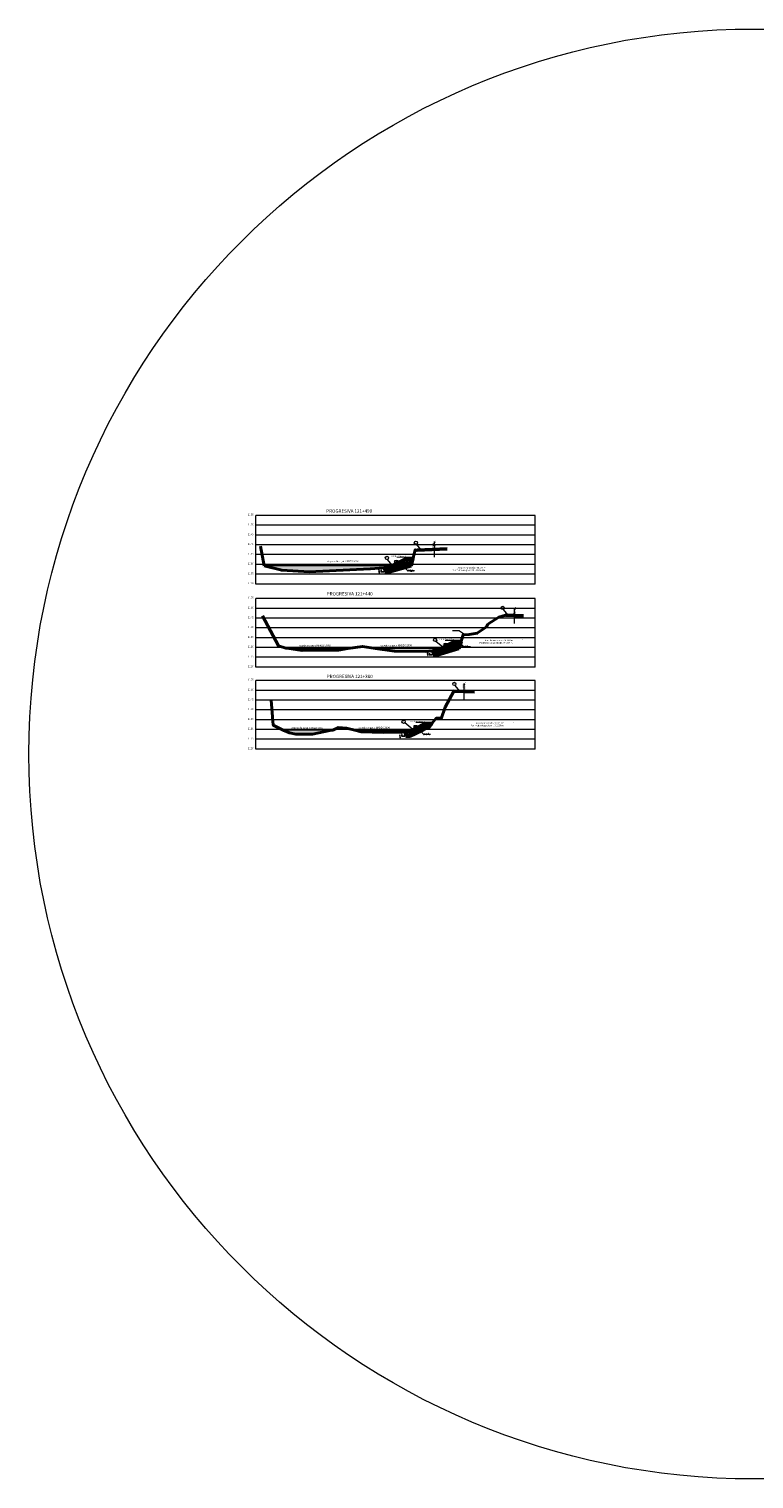
# Model space of a CAD drawing. Units: inches. Extents: x 417 to 2906, y 250 to 1370.
# Drawn here: x 2165 to 2536, y 629 to 1370 of the extents above; entities that cross this region are included whole.
import ezdxf
from ezdxf.enums import TextEntityAlignment as Align

# ---------------------------------------------------------------- set-up
doc = ezdxf.new("R2010")
doc.units = ezdxf.units.IN
doc.header["$MEASUREMENT"] = 0
doc.layers.get('0').update_dxf_attribs({"lineweight": 5})
for name, color, linetype, lineweight in [('COTA', 7, 'Continuous', 9), ('DIMENSION', 7, 'Continuous', 13), ('EJES', 1, 'Continuous', 13), ('GEOTEXTIL', 49, 'Continuous', 50), ('GER-TEXTO', 1, 'Continuous', 13), ('Hatch', 8, 'Continuous', 9), ('seccion-juan', 37, 'Continuous', 13), ('SIMBOLOS', 7, 'Continuous', 9)]:
    doc.layers.add(name, color=color, linetype=linetype, lineweight=lineweight)
doc.styles.add('150-NOTAS', font='romans.shx', dxfattribs={"height": 0.3})
doc.styles.add('L60', font='simplex', dxfattribs={"height": 0.3048})
doc.dimstyles.get("Standard").update_dxf_attribs({"dimtxt": 0.18, "dimasz": 0.18, "dimexe": 0.18, "dimexo": 0.0625, "dimgap": 0.09, "dimtad": 0, "dimtih": 1, "dimtoh": 1, "dimzin": 0, "dimdsep": 46, "dimtxsty": 'Standard', "dimcen": 0.09, "dimclrd": 256, "dimclre": 256, "dimclrt": 256, "dimadec": 0, "dimazin": 0, "dimtfac": 1, "dimtofl": 0, "dimtmove": 0, "dimatfit": 3, "dimfxl": 0, "dimtolj": 1, "dimtzin": 0, "dimarcsym": 0})
pattern_1 = [(45, (2222.257, 976.15647), (3e-17, 0.3535534), [0.25, -0.25]), (45, (2222.1907, 976.22276), (3e-17, 0.3535534), [0.25, -0.25]), (45, (2222.1244, 976.28905), (3e-17, 0.3535534), [0.25, -0.25]), (135, (2222.1244, 976.33324), (-0.3535534, 6e-17), [0.25, -0.25]), (135, (2222.1907, 976.39954), (-0.3535534, 6e-17), [0.25, -0.25]), (135, (2222.257, 976.46583), (-0.3535534, 6e-17), [0.25, -0.25])]

# ---------------------------------------------------------------- blocks, each defined once
blk = doc.blocks.new('*D14')
at = {"lineweight": -2}
for p, q in [((2371.72, 1052.1), (2369.91, 1052.1)), ((2371.61, 1050.1), (2369.91, 1050.1)), ((2370.09, 1051.92), (2370.09, 1051.34)), ((2370.09, 1050.28), (2370.09, 1050.86))]:
    blk.add_line(p, q, dxfattribs=at)
for points in [[(2370.06, 1051.92), (2370.12, 1051.92), (2370.09, 1052.1)], [(2370.06, 1050.28), (2370.12, 1050.28), (2370.09, 1050.1)]]:
    blk.add_solid(points)
at = {"layer": 'Defpoints', "color": 0}
for p in [(2370.09, 1052.1), (2371.79, 1052.1), (2371.67, 1050.1)]:
    blk.add_point(p, dxfattribs=at)
at = {"insert": (2370.09, 1051.1), "char_height": 0.3, "attachment_point": 5}
blk.add_mtext('\\A1;2.00', dxfattribs=at)
blk = doc.blocks.new('*D15')
at = {"lineweight": -2}
for p, q in [((2372.29, 1049.91), (2372.29, 1049.28)), ((2372.47, 1049.46), (2372.8, 1049.46)), ((2374.11, 1049.46), (2373.78, 1049.46)), ((2374.29, 1049.91), (2374.29, 1049.28))]:
    blk.add_line(p, q, dxfattribs=at)
for points in [[(2372.47, 1049.49), (2372.47, 1049.43), (2372.29, 1049.46)], [(2374.11, 1049.49), (2374.11, 1049.43), (2374.29, 1049.46)]]:
    blk.add_solid(points)
at = {"layer": 'Defpoints', "color": 0}
for p in [(2372.29, 1049.97), (2374.29, 1049.97), (2374.29, 1049.46)]:
    blk.add_point(p, dxfattribs=at)
at = {"insert": (2373.29, 1049.46), "char_height": 0.3, "attachment_point": 5}
blk.add_mtext('\\A1;2.00', dxfattribs=at)
blk = doc.blocks.new('*D16')
at = {"lineweight": -2}
for p, q in [((2382.67, 1056.85), (2382.67, 1057.5)), ((2382.85, 1057.32), (2383.91, 1057.32)), ((2385.99, 1057.32), (2384.94, 1057.32)), ((2386.17, 1056.85), (2386.17, 1057.5))]:
    blk.add_line(p, q, dxfattribs=at)
for points in [[(2382.85, 1057.35), (2382.85, 1057.29), (2382.67, 1057.32)], [(2385.99, 1057.35), (2385.99, 1057.29), (2386.17, 1057.32)]]:
    blk.add_solid(points)
at = {"layer": 'Defpoints', "color": 0}
for p in [(2382.67, 1057.32), (2382.67, 1056.79), (2386.17, 1056.79)]:
    blk.add_point(p, dxfattribs=at)
at = {"insert": (2384.42, 1057.32), "char_height": 0.3, "attachment_point": 5}
blk.add_mtext('\\A1;3.50', dxfattribs=at)
blk = doc.blocks.new('*D18')
at = {"lineweight": -2}
for p, q in [((2371.79, 1052.16), (2371.79, 1052.73)), ((2371.97, 1052.55), (2372.1, 1052.55)), ((2373.11, 1052.55), (2372.98, 1052.55)), ((2373.29, 1052.16), (2373.29, 1052.73))]:
    blk.add_line(p, q, dxfattribs=at)
for points in [[(2371.97, 1052.58), (2371.97, 1052.52), (2371.79, 1052.55)], [(2373.11, 1052.58), (2373.11, 1052.52), (2373.29, 1052.55)]]:
    blk.add_solid(points)
at = {"layer": 'Defpoints', "color": 0}
for p in [(2371.79, 1052.1), (2373.29, 1052.55), (2373.29, 1052.1)]:
    blk.add_point(p, dxfattribs=at)
at = {"insert": (2372.54, 1052.55), "char_height": 0.3, "attachment_point": 5}
blk.add_mtext('\\A1;1.51', dxfattribs=at)
blk = doc.blocks.new('*D21')
at = {"lineweight": -2}
for p, q in [((2357.49, 1010.56), (2355.67, 1010.56)), ((2357.37, 1008.56), (2355.67, 1008.56)), ((2355.85, 1010.38), (2355.85, 1009.8)), ((2355.85, 1008.74), (2355.85, 1009.32))]:
    blk.add_line(p, q, dxfattribs=at)
for points in [[(2355.82, 1010.38), (2355.88, 1010.38), (2355.85, 1010.56)], [(2355.82, 1008.74), (2355.88, 1008.74), (2355.85, 1008.56)]]:
    blk.add_solid(points)
at = {"layer": 'Defpoints', "color": 0}
for p in [(2355.85, 1010.56), (2357.43, 1008.56), (2357.55, 1010.56)]:
    blk.add_point(p, dxfattribs=at)
at = {"insert": (2355.85, 1009.56), "char_height": 0.3, "attachment_point": 5}
blk.add_mtext('\\A1;2.00', dxfattribs=at)
blk = doc.blocks.new('*D19')
at = {"lineweight": -2}
for p, q in [((2358.05, 1008.37), (2358.05, 1007.73)), ((2358.23, 1007.91), (2358.56, 1007.91)), ((2359.87, 1007.91), (2359.54, 1007.91)), ((2360.05, 1008.37), (2360.05, 1007.73))]:
    blk.add_line(p, q, dxfattribs=at)
for points in [[(2358.23, 1007.94), (2358.23, 1007.88), (2358.05, 1007.91)], [(2359.87, 1007.94), (2359.87, 1007.88), (2360.05, 1007.91)]]:
    blk.add_solid(points)
at = {"layer": 'Defpoints', "color": 0}
for p in [(2358.05, 1008.43), (2360.05, 1008.43), (2360.05, 1007.91)]:
    blk.add_point(p, dxfattribs=at)
at = {"insert": (2359.05, 1007.91), "char_height": 0.3, "attachment_point": 5}
blk.add_mtext('\\A1;2.00', dxfattribs=at)
blk = doc.blocks.new('*D20')
at = {"lineweight": -2}
for p, q in [((2367.72, 1014.95), (2367.72, 1015.6)), ((2367.9, 1015.42), (2369.13, 1015.42)), ((2371.04, 1015.42), (2369.82, 1015.42)), ((2371.22, 1014.95), (2371.22, 1015.6))]:
    blk.add_line(p, q, dxfattribs=at)
for points in [[(2367.9, 1015.45), (2367.9, 1015.39), (2367.72, 1015.42)], [(2371.04, 1015.45), (2371.04, 1015.39), (2371.22, 1015.42)]]:
    blk.add_solid(points)
at = {"layer": 'Defpoints', "color": 0}
for p in [(2367.72, 1015.42), (2367.72, 1014.89), (2371.22, 1014.89)]:
    blk.add_point(p, dxfattribs=at)
at = {"insert": (2369.47, 1015.42), "char_height": 0.18, "attachment_point": 5}
blk.add_mtext('\\A1;3.50', dxfattribs=at)
blk = doc.blocks.new('*D22')
at = {"lineweight": -2}
for p, q in [((2357.55, 1010.62), (2357.55, 1011.19)), ((2357.73, 1011.01), (2357.84, 1011.01)), ((2358.87, 1011.01), (2358.77, 1011.01)), ((2359.05, 1010.62), (2359.05, 1011.19))]:
    blk.add_line(p, q, dxfattribs=at)
for points in [[(2357.73, 1011.04), (2357.73, 1010.98), (2357.55, 1011.01)], [(2358.87, 1011.04), (2358.87, 1010.98), (2359.05, 1011.01)]]:
    blk.add_solid(points)
at = {"layer": 'Defpoints', "color": 0}
for p in [(2357.55, 1010.56), (2359.05, 1011.01), (2359.05, 1010.56)]:
    blk.add_point(p, dxfattribs=at)
at = {"insert": (2358.3, 1011.01), "char_height": 0.3, "attachment_point": 5}
blk.add_mtext('\\A1;1.50', dxfattribs=at)
blk = doc.blocks.new('*D26')
at = {"lineweight": -2}
for p, q in [((2346.99, 1094.49), (2345.18, 1094.49)), ((2346.87, 1092.49), (2345.18, 1092.49)), ((2345.36, 1094.31), (2345.36, 1093.73)), ((2345.36, 1092.67), (2345.36, 1093.25))]:
    blk.add_line(p, q, dxfattribs=at)
for points in [[(2345.33, 1094.31), (2345.39, 1094.31), (2345.36, 1094.49)], [(2345.33, 1092.67), (2345.39, 1092.67), (2345.36, 1092.49)]]:
    blk.add_solid(points)
at = {"layer": 'Defpoints', "color": 0}
for p in [(2345.36, 1094.49), (2346.94, 1092.49), (2347.05, 1094.49)]:
    blk.add_point(p, dxfattribs=at)
at = {"insert": (2345.36, 1093.49), "char_height": 0.3, "attachment_point": 5}
blk.add_mtext('\\A1;2.00', dxfattribs=at)
blk = doc.blocks.new('*D23')
at = {"lineweight": -2}
for p, q in [((2347.55, 1092.3), (2347.55, 1091.67)), ((2347.73, 1091.85), (2348.06, 1091.85)), ((2349.37, 1091.85), (2349.04, 1091.85)), ((2349.55, 1092.3), (2349.55, 1091.67))]:
    blk.add_line(p, q, dxfattribs=at)
for points in [[(2347.73, 1091.88), (2347.73, 1091.82), (2347.55, 1091.85)], [(2349.37, 1091.88), (2349.37, 1091.82), (2349.55, 1091.85)]]:
    blk.add_solid(points)
at = {"layer": 'Defpoints', "color": 0}
for p in [(2347.55, 1092.36), (2349.55, 1092.36), (2349.55, 1091.85)]:
    blk.add_point(p, dxfattribs=at)
at = {"insert": (2348.55, 1091.85), "char_height": 0.3, "attachment_point": 5}
blk.add_mtext('\\A1;2.00', dxfattribs=at)
blk = doc.blocks.new('*D24')
at = {"lineweight": -2}
for p, q in [((2358.08, 1099.3), (2358.08, 1099.95)), ((2358.26, 1099.77), (2359.32, 1099.77)), ((2361.4, 1099.77), (2360.35, 1099.77)), ((2361.58, 1099.3), (2361.58, 1099.95))]:
    blk.add_line(p, q, dxfattribs=at)
for points in [[(2358.26, 1099.8), (2358.26, 1099.74), (2358.08, 1099.77)], [(2361.4, 1099.8), (2361.4, 1099.74), (2361.58, 1099.77)]]:
    blk.add_solid(points)
at = {"layer": 'Defpoints', "color": 0}
for p in [(2358.08, 1099.77), (2358.08, 1099.24), (2361.58, 1099.24)]:
    blk.add_point(p, dxfattribs=at)
at = {"insert": (2359.83, 1099.77), "char_height": 0.3, "attachment_point": 5}
blk.add_mtext('\\A1;3.50', dxfattribs=at)
blk = doc.blocks.new('*D25')
at = {"lineweight": -2}
for p, q in [((2347.06, 1094.55), (2347.06, 1095.12)), ((2347.24, 1094.94), (2347.35, 1094.94)), ((2348.38, 1094.94), (2348.28, 1094.94)), ((2348.56, 1094.55), (2348.56, 1095.12))]:
    blk.add_line(p, q, dxfattribs=at)
for points in [[(2347.24, 1094.97), (2347.24, 1094.91), (2347.06, 1094.94)], [(2348.38, 1094.97), (2348.38, 1094.91), (2348.56, 1094.94)]]:
    blk.add_solid(points)
at = {"layer": 'Defpoints', "color": 0}
for p in [(2347.06, 1094.49), (2348.56, 1094.94), (2348.56, 1094.49)]:
    blk.add_point(p, dxfattribs=at)
at = {"insert": (2347.81, 1094.94), "char_height": 0.3, "attachment_point": 5}
blk.add_mtext('\\A1;1.50', dxfattribs=at)

msp = doc.modelspace()

# ---------------------------------------------------------------- hatches: boundary and pattern name
h = msp.add_hatch()
h.set_pattern_fill('GRAVEL', color=8, scale=1.5, style=0)
h.set_pattern_definition([(228.0128, (2223.33699, 973.66618), (-11.99999735, -13.50000201), [0.201804, -19.978632]), (184.9697, (2223.20199, 973.51618), (18.000001577, 1.49998696), [0.346302, -34.283887]), (132.5104, (2222.85699, 973.48618), (14.999986078, -16.50001301), [0.244182, -24.174048]), (267.2737, (2222.27199, 973.11118), (1.499994027, 30.000000442), [0.315357, -31.220337]), (292.8337, (2222.25699, 972.79618), (-7.500014858, 17.999994618), [0.309233, -30.61406]), (357.2737, (2222.37699, 972.51118), (-30.000000442, 1.499994027), [0.315357, -31.220337]), (37.6942, (2222.69199, 972.49618), (-19.500011018, -14.999985608), [0.4170435, -41.2872735]), (72.2553, (2223.02199, 972.75118), (10.500016144, 32.999994347), [0.393732, -38.9794815]), (121.4296, (2223.14199, 973.12618), (-12.00001235, 19.499992555), [0.316425, -31.32611]), (175.2364, (2222.97699, 973.39618), (16.50000142, -1.4999873), [0.361248, -17.701144]), (222.3974, (2222.61699, 973.42618), (-18.000011027, -16.499988123), [0.467172, -46.2500625]), (138.8141, (2223.75699, 973.09618), (-10.50000442, 8.99999597), [0.159451, -15.785766]), (171.4692, (2223.63699, 973.20118), (19.499997427, -3.000011865), [0.303355, -30.032266]), (225, (2223.337, 973.2462), (-2e-16, -1.5000005), [0.212132, -1.909188]), (203.1986, (2223.232, 973.42618), (7.4999996, 3.00000199), [0.114237, -11.309423]), (291.8014, (2223.127, 973.38118), (-1.49999987, 4.5000004), [0.161554, -7.916193]), (30.9638, (2223.187, 973.23118), (4.49999703, 3.00000373), [0.262393, -8.484034]), (161.5651, (2223.412, 973.3662), (3.0000007, -1.4999976), [0.189737, -4.55368]), (16.3895, (2222.25699, 973.38118), (15.000003298, 4.499989065), [0.2658, -26.314267]), (70.3462, (2222.51199, 973.45618), (-5.99999287, -16.500003203), [0.222992, -22.076112]), (293.1986, (2223.412, 973.66618), (-3.00000199, 7.4999996), [0.228472, -11.195187]), (343.6105, (2223.50199, 973.45618), (-15.000003298, 4.499989065), [0.2658, -26.314267]), (339.444, (2222.257, 972.45118), (-7.50000277, 2.999994), [0.25632, -12.559686]), (294.7751, (2222.49699, 972.36118), (-7.499988284, 16.50000513), [0.214767, -21.261964]), (66.8014, (2223.427, 972.16618), (3.00000199, 7.4999996), [0.228472, -11.195187]), (17.354, (2223.51699, 972.37618), (-19.50000303, -5.999991753), [0.251447, -24.893136]), (69.444, (2222.692, 972.16618), (-2.999994, -7.50000277), [0.12816, -12.687846]), (101.3099, (2223.337, 972.16618), (-1.49999645, 6.00000113), [0.076485, -7.572043]), (165.9638, (2223.322, 972.24118), (4.5000008, -1.4999971), [0.309233, -5.875425]), (186.009, (2223.02199, 972.31618), (14.999999626, 1.499998976), [0.286575, -28.370884]), (303.6901, (2223.187, 973.09618), (-1.500002, 2.9999993), [0.216333, -5.191994]), (353.1572, (2223.30699, 972.91618), (25.499999048, -3.000011997), [0.377691, -37.3913445]), (60.9454, (2223.68199, 972.87118), (-6.00000004, -10.50000058), [0.154434, -15.289011]), (90, (2223.757, 973.0062), (-1.5, 1.5), [0.09, -1.41]), (120.2564, (2222.99199, 972.36118), (5.99999233, -10.500003684), [0.208386, -20.63028]), (48.0128, (2222.88699, 972.54118), (11.99999735, 13.50000201), [0.403608, -19.776828]), (0, (2223.157, 972.8412), (1.5, 1.5), [0.39, -1.11]), (325.3048, (2223.54699, 972.84118), (-14.99999139, 10.500012914), [0.237171, -23.479911]), (254.0546, (2223.742, 972.70618), (-1.49999983, -6.0000002), [0.218403, -10.701762]), (207.646, (2223.68199, 972.49618), (-28.49999371, -15.00001157), [0.355598, -35.204211]), (175.4261, (2223.36699, 972.33118), (-19.500000837, 1.499992202), [0.3761985, -37.243611])])
h.paths.add_polyline_path([(2360.6144, 1095.552), (2348.8509, 1094.6258), (2348.5739, 1094.4873), (2347.0916, 1094.4873), (2347.0551, 1094.4844), (2347.5544, 1092.4873), (2349.5544, 1092.4873)])
h.paths.add_polyline_path([(2350.7033, 1095.552), (2348.8509, 1094.6258), (2360.6144, 1095.552)], flags=17)
h.paths.add_polyline_path([(2360.6144, 1095.552), (2360.7956, 1096.242), (2352.0833, 1096.242), (2350.7033, 1095.552)])
h.paths.add_polyline_path([(2360.7956, 1096.242), (2361.5833, 1099.242), (2358.0833, 1099.242), (2352.0833, 1096.242)])
h = msp.add_hatch(color=4)
h.paths.add_polyline_path([(2320.0067, 1011.4864), (2295.1895, 1011.4864), (2295.209, 1011.4764), (2298.5534, 1010.1573), (2301.829, 1009.5512), (2310.3214, 1009.5512)])
h.paths.add_polyline_path([(2366.4668, 1011.4864), (2331.881, 1011.4864), (2335.1921, 1010.6312), (2346.3535, 1010.3275), (2365.1581, 1010.718)])
h.paths.add_polyline_path([(2375.5125, 1053.2078), (2342.5168, 1053.2078), (2352.185, 1051.8772), (2367.8587, 1051.7762), (2373.6047, 1052.2539)])
h.paths.add_polyline_path([(2328.319, 1053.2078), (2298.4141, 1053.2078), (2304.9158, 1052.2673), (2323.5098, 1052.4692)])
h.paths.add_polyline_path([(2347.0551, 1094.4844), (2347.0544, 1094.4873), (2347.0916, 1094.4873), (2348.8509, 1094.6258), (2350.7033, 1095.552), (2285.6284, 1095.552), (2294.5679, 1093.3102), (2308.5878, 1092.4066), (2339.7935, 1093.9126)])
h.paths.add_polyline_path([(2372.1151, 1052.777), (2372.9651, 1052.777), (2372.9651, 1052.327), (2372.1151, 1052.327)], flags=24)
h.paths.add_polyline_path([(2347.3601, 1095.1658), (2348.2601, 1095.1658), (2348.2601, 1094.7158), (2347.3601, 1094.7158)], flags=24)
h = msp.add_hatch()
h.set_pattern_fill('GRAVEL', color=8, scale=1.5, style=0)
h.set_pattern_definition([(228.0128, (2223.33699, 977.65647), (-11.99999735, -13.50000201), [0.201804, -19.978632]), (184.9697, (2223.20199, 977.50647), (18.000001577, 1.49998696), [0.346302, -34.283887]), (132.5104, (2222.85699, 977.47647), (14.999986078, -16.50001301), [0.244182, -24.174048]), (267.2737, (2222.27199, 977.10147), (1.499994027, 30.000000442), [0.315357, -31.220337]), (292.8337, (2222.25699, 976.78647), (-7.500014858, 17.999994618), [0.309233, -30.61406]), (357.2737, (2222.37699, 976.50147), (-30.000000442, 1.499994027), [0.315357, -31.220337]), (37.6942, (2222.69199, 976.48647), (-19.500011018, -14.999985608), [0.417044, -41.287273]), (72.2553, (2223.02199, 976.74147), (10.500016144, 32.999994347), [0.393732, -38.979481]), (121.4296, (2223.14199, 977.11647), (-12.00001235, 19.499992555), [0.316425, -31.32611]), (175.2364, (2222.97699, 977.38647), (16.50000142, -1.4999873), [0.361248, -17.701144]), (222.3974, (2222.61699, 977.41647), (-18.000011027, -16.499988123), [0.467172, -46.2500625]), (138.8141, (2223.75699, 977.08647), (-10.50000442, 8.99999597), [0.159451, -15.785766]), (171.4692, (2223.63699, 977.19147), (19.499997427, -3.000011865), [0.303355, -30.032266]), (225, (2223.337, 977.2365), (-2e-16, -1.5000005), [0.212132, -1.909188]), (203.1986, (2223.232, 977.41647), (7.4999996, 3.00000199), [0.114237, -11.309423]), (291.8014, (2223.127, 977.37147), (-1.49999987, 4.5000004), [0.161554, -7.916193]), (30.9638, (2223.187, 977.22147), (4.49999703, 3.00000373), [0.262393, -8.484034]), (161.5651, (2223.412, 977.35647), (3.0000007, -1.4999976), [0.189737, -4.55368]), (16.3895, (2222.25699, 977.37147), (15.000003298, 4.499989065), [0.2658, -26.314267]), (70.3462, (2222.51199, 977.44647), (-5.99999287, -16.500003203), [0.222992, -22.076112]), (293.1986, (2223.412, 977.65647), (-3.00000199, 7.4999996), [0.228472, -11.195187]), (343.6105, (2223.50199, 977.44647), (-15.000003298, 4.499989065), [0.2658, -26.314267]), (339.444, (2222.257, 976.44147), (-7.50000277, 2.999994), [0.25632, -12.559686]), (294.7751, (2222.49699, 976.35147), (-7.499988284, 16.50000513), [0.214767, -21.261964]), (66.8014, (2223.427, 976.15647), (3.00000199, 7.4999996), [0.228472, -11.195187]), (17.354, (2223.51699, 976.36647), (-19.50000303, -5.999991753), [0.251447, -24.893136]), (69.444, (2222.692, 976.15647), (-2.999994, -7.50000277), [0.12816, -12.687846]), (101.3099, (2223.337, 976.15647), (-1.49999645, 6.00000113), [0.076485, -7.572043]), (165.9638, (2223.322, 976.23147), (4.5000008, -1.4999971), [0.309233, -5.875425]), (186.009, (2223.02199, 976.30647), (14.999999626, 1.499998976), [0.286575, -28.370884]), (303.6901, (2223.187, 977.08647), (-1.500002, 2.9999993), [0.216333, -5.191994]), (353.1572, (2223.30699, 976.90647), (25.499999048, -3.000011997), [0.377691, -37.391345]), (60.9454, (2223.68199, 976.86147), (-6.00000004, -10.50000058), [0.154434, -15.289011]), (90, (2223.757, 976.9965), (-1.5, 1.5), [0.09, -1.41]), (120.2564, (2222.99199, 976.35147), (5.99999233, -10.500003684), [0.208386, -20.63028]), (48.0128, (2222.88699, 976.53147), (11.99999735, 13.50000201), [0.403608, -19.776828]), (0, (2223.157, 976.8315), (1.5, 1.5), [0.39, -1.11]), (325.3048, (2223.54699, 976.83147), (-14.99999139, 10.500012914), [0.237171, -23.479911]), (254.0546, (2223.742, 976.69647), (-1.49999983, -6.0000002), [0.218403, -10.701762]), (207.646, (2223.68199, 976.48647), (-28.49999371, -15.00001157), [0.355598, -35.204211]), (175.4261, (2223.36699, 976.32147), (-19.500000837, 1.499992202), [0.376198, -37.243611])])
h.paths.add_polyline_path([(2385.0788, 1053.2078), (2373.6047, 1052.2539), (2373.2937, 1052.0984), (2371.7866, 1052.0984), (2372.2866, 1050.0984), (2374.2866, 1050.0984)])
h.paths.add_polyline_path([(2375.5125, 1053.2078), (2373.6047, 1052.2539), (2385.0788, 1053.2078)], flags=17)
h.paths.add_polyline_path([(2385.256, 1053.7878), (2386.1725, 1056.7878), (2382.6725, 1056.7878), (2376.6725, 1053.7878)])
h.paths.add_polyline_path([(2385.0788, 1053.2078), (2385.256, 1053.7878), (2376.6725, 1053.7878), (2375.5125, 1053.2078)])
h = msp.add_hatch()
h.set_pattern_fill('GRAVEL', color=8, scale=1.5, style=0)
h.set_pattern_definition([(228.0128, (2223.33699, 980.22165), (-11.99999735, -13.50000201), [0.201804, -19.978632]), (184.9697, (2223.20199, 980.07165), (18.000001577, 1.49998696), [0.346302, -34.283887]), (132.5104, (2222.85699, 980.04165), (14.99998608, -16.50001301), [0.244182, -24.174048]), (267.2737, (2222.27199, 979.66665), (1.499994027, 30.000000442), [0.315357, -31.220337]), (292.8337, (2222.25699, 979.35165), (-7.500014858, 17.999994618), [0.309233, -30.61406]), (357.2737, (2222.37699, 979.06665), (-30.000000442, 1.499994027), [0.315357, -31.220337]), (37.6942, (2222.69199, 979.051653), (-19.500011018, -14.999985608), [0.417044, -41.287273]), (72.2553, (2223.02199, 979.30665), (10.500016144, 32.999994347), [0.393732, -38.979481]), (121.4296, (2223.14199, 979.68165), (-12.00001235, 19.499992555), [0.316425, -31.32611]), (175.2364, (2222.97699, 979.95165), (16.50000142, -1.4999873), [0.361248, -17.701144]), (222.3974, (2222.61699, 979.981653), (-18.000011027, -16.499988123), [0.467172, -46.250062]), (138.8141, (2223.75699, 979.65165), (-10.50000442, 8.99999597), [0.159451, -15.785766]), (171.4692, (2223.63699, 979.75665), (19.499997427, -3.000011865), [0.303355, -30.032266]), (225, (2223.337, 979.8017), (-2e-16, -1.5000005), [0.212132, -1.909188]), (203.1986, (2223.232, 979.98165), (7.4999996, 3.000002), [0.114237, -11.309423]), (291.8014, (2223.127, 979.93665), (-1.49999987, 4.5000004), [0.161554, -7.916193]), (30.9638, (2223.187, 979.78665), (4.49999703, 3.00000373), [0.262393, -8.484034]), (161.5651, (2223.412, 979.92165), (3.0000007, -1.4999976), [0.189737, -4.55368]), (16.3895, (2222.25699, 979.93665), (15.000003298, 4.499989065), [0.2658, -26.314267]), (70.3462, (2222.51199, 980.01165), (-5.99999287, -16.500003203), [0.222992, -22.076112]), (293.1986, (2223.412, 980.22165), (-3.000002, 7.4999996), [0.228472, -11.195187]), (343.6105, (2223.50199, 980.01165), (-15.000003298, 4.499989065), [0.2658, -26.314267]), (339.444, (2222.257, 979.00665), (-7.50000277, 2.999994), [0.25632, -12.559686]), (294.7751, (2222.49699, 978.91665), (-7.499988284, 16.50000513), [0.214767, -21.261964]), (66.8014, (2223.427, 978.72165), (3.000002, 7.4999996), [0.228472, -11.195187]), (17.354, (2223.51699, 978.93165), (-19.50000303, -5.999991753), [0.251447, -24.893136]), (69.444, (2222.692, 978.72165), (-2.999994, -7.50000277), [0.12816, -12.687846]), (101.3099, (2223.337, 978.72165), (-1.49999645, 6.0000011), [0.076485, -7.572043]), (165.9638, (2223.322, 978.79665), (4.5000008, -1.4999971), [0.309233, -5.875425]), (186.009, (2223.02199, 978.87165), (14.999999626, 1.499998976), [0.286575, -28.370884]), (303.6901, (2223.187, 979.65165), (-1.500002, 2.9999993), [0.216333, -5.191994]), (353.1572, (2223.30699, 979.47165), (25.499999048, -3.000011997), [0.377691, -37.391345]), (60.9454, (2223.68199, 979.42665), (-6.00000004, -10.50000058), [0.154434, -15.289011]), (90, (2223.757, 979.5617), (-1.5, 1.5), [0.09, -1.41]), (120.2564, (2222.99199, 978.91665), (5.99999233, -10.50000368), [0.208386, -20.63028]), (48.0128, (2222.88699, 979.09665), (11.99999735, 13.50000201), [0.403608, -19.776828]), (0, (2223.157, 979.3967), (1.5, 1.5), [0.39, -1.11]), (325.3048, (2223.54699, 979.39665), (-14.99999139, 10.500012914), [0.237171, -23.479911]), (254.0546, (2223.742, 979.26165), (-1.49999983, -6.0000002), [0.218403, -10.701762]), (207.646, (2223.68199, 979.05165), (-28.49999371, -15.00001157), [0.355598, -35.204211]), (175.4261, (2223.36699, 978.88665), (-19.500000837, 1.499992202), [0.376198, -37.243611])])
h.paths.add_polyline_path([(2368.255, 1012.5364), (2369.374, 1012.5764), (2371.222, 1014.8864), (2367.722, 1014.8864), (2361.722, 1011.8864), (2367.148, 1011.8864)])
h.paths.add_polyline_path([(2364.7658, 1010.7098), (2366.4668, 1011.4864), (2360.922, 1011.4864), (2359.1349, 1010.5929)])
h.paths.add_polyline_path([(2366.4668, 1011.4864), (2367.148, 1011.8864), (2361.722, 1011.8864), (2360.922, 1011.4864)])
h.paths.add_polyline_path([(2359.1349, 1010.5929), (2359.0611, 1010.556), (2357.5484, 1010.556), (2358.0484, 1008.556), (2360.0484, 1008.556), (2364.7658, 1010.7098)])
at = {"layer": 'COTA'}
h = msp.add_hatch(color=3, dxfattribs=at)
h.paths.add_polyline_path([(2359.1897, 1099.4897), (2359.0821, 1099.4897), (2359.0821, 1099.2744)])
h.paths.add_polyline_path([(2359.0821, 1099.4897), (2358.9744, 1099.4897), (2359.0821, 1099.2744)])
h.paths.add_polyline_path([(2359.0821, 1099.5264), (2358.9561, 1099.5264), (2358.9744, 1099.4897), (2359.0821, 1099.4897)])
h.paths.add_polyline_path([(2359.2081, 1099.5264), (2359.0821, 1099.5264), (2359.0821, 1099.4897), (2359.1897, 1099.4897)])
h = msp.add_hatch(color=3, dxfattribs=at)
h.paths.add_polyline_path([(2383.7789, 1057.0355), (2383.6713, 1057.0355), (2383.6713, 1056.8203)])
h.paths.add_polyline_path([(2383.6713, 1057.0355), (2383.5636, 1057.0355), (2383.6713, 1056.8203)])
h.paths.add_polyline_path([(2383.6713, 1057.0723), (2383.5453, 1057.0723), (2383.5636, 1057.0355), (2383.6713, 1057.0355)])
h.paths.add_polyline_path([(2383.7973, 1057.0723), (2383.6713, 1057.0723), (2383.6713, 1057.0355), (2383.7789, 1057.0355)])
h = msp.add_hatch(color=3, dxfattribs=at)
h.paths.add_polyline_path([(2368.8284, 1015.1342), (2368.7207, 1015.1342), (2368.7207, 1014.9189)])
h.paths.add_polyline_path([(2368.7207, 1015.1342), (2368.6131, 1015.1342), (2368.7207, 1014.9189)])
h.paths.add_polyline_path([(2368.7207, 1015.1709), (2368.5947, 1015.1709), (2368.6131, 1015.1342), (2368.7207, 1015.1342)])
h.paths.add_polyline_path([(2368.8467, 1015.1709), (2368.7207, 1015.1709), (2368.7207, 1015.1342), (2368.8284, 1015.1342)])
at = {"layer": 'Hatch'}
h = msp.add_hatch(dxfattribs=at)
h.set_pattern_fill('EARTH', color=256, angle=45, style=0)
h.set_pattern_definition([(45, (2222.257, 972.16618), (3e-17, 0.3535534), [0.25, -0.25]), (45, (2222.1907, 972.23247), (3e-17, 0.3535534), [0.25, -0.25]), (45, (2222.1244, 972.29876), (3e-17, 0.3535534), [0.25, -0.25]), (135, (2222.1244, 972.34296), (-0.3535534, 6e-17), [0.25, -0.25]), (135, (2222.1907, 972.40925), (-0.3535534, 6e-17), [0.25, -0.25]), (135, (2222.257, 972.47554), (-0.3535534, 6e-17), [0.25, -0.25])])
h.paths.add_polyline_path([(2362.6427, 1101.242), (2362.1085, 1101.242), (2361.5833, 1099.242), (2360.7956, 1096.242), (2361.3877, 1096.242)])
h.paths.add_polyline_path([(2362.1085, 1101.242), (2362.6427, 1101.242), (2363.123, 1103.156), (2363.6629, 1102.9367), (2363.6724, 1103.502), (2362.7544, 1103.702)])
h.paths.add_polyline_path([(2361.1915, 1095.4599), (2361.3877, 1096.242), (2360.7956, 1096.242), (2360.6144, 1095.552)])
h = msp.add_hatch(dxfattribs=at)
h.set_pattern_fill('EARTH', color=256, angle=45, style=0)
h.set_pattern_definition(pattern_1)
h.paths.add_polyline_path([(2390.5296, 1060.0908), (2394.5989, 1060.638), (2397.4606, 1062.4161), (2399.4669, 1063.7878), (2398.4505, 1063.7878), (2394.4738, 1061.0478), (2390.3048, 1060.5078), (2387.2418, 1060.2878), (2387.1289, 1059.9184), (2388.584, 1059.9558)])
h.paths.add_polyline_path([(2400.3923, 1065.5371), (2403.5041, 1067.3978), (2405.5984, 1068.793), (2409.0208, 1069.8479), (2408.9288, 1070.2578), (2405.4988, 1069.2578), (2399.9188, 1065.7578), (2399.2488, 1064.3378), (2398.4505, 1063.7878), (2399.4669, 1063.7878), (2399.645, 1063.9096)])
h = msp.add_hatch(dxfattribs=at)
h.set_pattern_fill('EARTH', color=256, angle=45, style=0)
h.set_pattern_definition(pattern_1)
h.paths.add_polyline_path([(2386.7835, 1058.7878), (2387.2139, 1058.7878), (2387.6048, 1059.9145), (2387.1325, 1059.9303)])
h.paths.add_polyline_path([(2386.2911, 1057.1761), (2386.6223, 1056.7835), (2387.1686, 1058.6574), (2387.2139, 1058.7878), (2386.7835, 1058.7878)])
h.paths.add_polyline_path([(2386.6223, 1056.7835), (2386.2911, 1057.1761), (2385.256, 1053.7878), (2385.7655, 1053.7878), (2386.2227, 1055.4124)])
h.paths.add_polyline_path([(2385.7655, 1053.7878), (2385.256, 1053.7878), (2385.0788, 1053.2078), (2385.5882, 1053.1577)])
h = msp.add_hatch(dxfattribs=at)
h.set_pattern_fill('EARTH', color=256, angle=45, style=0)
h.set_pattern_definition([(45, (2222.257, 978.72165), (3e-17, 0.3535534), [0.25, -0.25]), (45, (2222.1907, 978.78794), (3e-17, 0.3535534), [0.25, -0.25]), (45, (2222.1244, 978.85424), (3e-17, 0.3535534), [0.25, -0.25]), (135, (2222.1244, 978.89843), (-0.3535534, 6e-17), [0.25, -0.25]), (135, (2222.1907, 978.96472), (-0.3535534, 6e-17), [0.25, -0.25]), (135, (2222.257, 979.031), (-0.3535534, 6e-17), [0.25, -0.25])])
h.paths.add_polyline_path([(2373.4773, 1016.8864), (2372.822, 1016.8864), (2371.222, 1014.8864), (2369.374, 1012.5764), (2369.9912, 1012.458)])
h.paths.add_polyline_path([(2376.7952, 1017.4095), (2378.1694, 1021.8864), (2377.6053, 1021.8864), (2376.234, 1017.8064), (2373.406, 1017.6164), (2372.822, 1016.8864), (2373.4773, 1016.8864), (2373.6891, 1017.1556)])
h.paths.add_polyline_path([(2380.6061, 1026.8864), (2379.9655, 1026.8864), (2378.08, 1023.3564), (2377.891, 1022.7364), (2377.6053, 1021.8864), (2378.1694, 1021.8864), (2378.5791, 1023.2214)])
h.paths.add_polyline_path([(2382.9928, 1031.202), (2382.46, 1031.5564), (2379.9655, 1026.8864), (2380.6061, 1026.8864)])

# ---------------------------------------------------------------- linework, layer by layer
at = {"color": 2}
msp.add_line((2387.2418, 1060.2878), (2387.2418, 1060.2878), dxfattribs=at)
msp.add_line((2366.4668, 1011.4864), (2366.4668, 1011.4864))
msp.add_circle((2535.8503, 999.3814), 370.442, dxfattribs=at)
at = {"layer": 'COTA', "color": 3}
for p, q in [((2353.3958, 1100.0581), (2359.0821, 1100.0359)), ((2359.0821, 1099.2744), (2359.0821, 1100.0359)), ((2377.985, 1057.6039), (2383.6713, 1057.5817)), ((2383.6713, 1056.8203), (2383.6713, 1057.5817)), ((2363.0345, 1015.7025), (2368.7207, 1015.6804)), ((2368.7207, 1014.9189), (2368.7207, 1015.6804))]:
    msp.add_line(p, q, dxfattribs=at)
for points in [[(2359.0821, 1099.5264), (2359.2081, 1099.5264), (2359.0821, 1099.2744), (2358.9561, 1099.5264)], [(2383.6713, 1057.0723), (2383.7973, 1057.0723), (2383.6713, 1056.8203), (2383.5453, 1057.0723)], [(2368.7207, 1015.1709), (2368.8467, 1015.1709), (2368.7207, 1014.9189), (2368.5947, 1015.1709)]]:
    msp.add_lwpolyline(points, dxfattribs=at)
at = {"layer": 'DIMENSION'}
for p, q in [((2354.033, 1098.0131), (2352.2242, 1098.0131)), ((2352.2242, 1098.0131), (2352.2242, 1097.1088)), ((2352.2242, 1097.1088), (2354.033, 1098.0131)), ((2344.2098, 1093.6195), (2344.2098, 1092.1064)), ((2344.5881, 1092.1064), (2344.2098, 1093.6195)), ((2344.2098, 1092.1064), (2344.5881, 1092.1064)), ((2358.8109, 1093.1096), (2357.4514, 1094.7207)), ((2358.8109, 1093.1096), (2362.4205, 1093.1096)), ((2385.4194, 1062.3518), (2381.804, 1062.3518)), ((2385.4194, 1062.3518), (2388.4206, 1060.3552)), ((2379.0961, 1055.6535), (2377.2873, 1055.6535)), ((2377.2873, 1055.6535), (2377.2873, 1054.7491)), ((2377.2873, 1054.7491), (2379.0961, 1055.6535)), ((2387.3224, 1054.3764), (2385.963, 1055.9874)), ((2387.3224, 1054.3764), (2390.932, 1054.3764)), ((2368.9676, 1051.3627), (2368.9676, 1049.8496)), ((2369.3459, 1049.8496), (2368.9676, 1051.3627)), ((2368.9676, 1049.8496), (2369.3459, 1049.8496)), ((2354.8466, 1009.1681), (2354.8466, 1007.655)), ((2355.2249, 1007.655), (2354.8466, 1009.1681)), ((2354.8466, 1007.655), (2355.2249, 1007.655)), ((2363.819, 1013.7877), (2362.0102, 1013.7877)), ((2362.0102, 1013.7877), (2362.0102, 1012.8833)), ((2362.0102, 1012.8833), (2363.819, 1013.7877)), ((2366.9509, 1009.5004), (2365.5915, 1011.1114)), ((2366.9509, 1009.5004), (2370.5605, 1009.5004))]:
    msp.add_line(p, q, dxfattribs=at)
at = {"layer": 'EJES', "ltscale": 0.05}
for p, q in [((2372.5432, 1099.9488), (2372.5432, 1107.9701)), ((2413.4888, 1066.127), (2413.4888, 1074.1483)), ((2387.7575, 1027.4027), (2387.7575, 1035.4239))]:
    msp.add_line(p, q, dxfattribs=at)
at = {"layer": 'GEOTEXTIL'}
for p, q in [((2348.5739, 1094.4873), (2358.0833, 1099.242)), ((2361.5833, 1099.242), (2358.0833, 1099.242)), ((2360.6144, 1095.552), (2361.5833, 1099.242)), ((2347.5544, 1092.4873), (2347.0544, 1094.4873)), ((2348.5739, 1094.4873), (2347.0544, 1094.4873)), ((2347.5544, 1092.4873), (2349.5544, 1092.4873)), ((2349.5544, 1092.4873), (2360.6144, 1095.552)), ((2418.0488, 1069.9088), (2408.9288, 1070.2578)), ((2372.2866, 1050.0984), (2371.7866, 1052.0984)), ((2373.2937, 1052.0984), (2371.7866, 1052.0984)), ((2373.2937, 1052.0984), (2382.6725, 1056.7878)), ((2374.2866, 1050.0984), (2385.0788, 1053.2078)), ((2386.1725, 1056.7878), (2382.6725, 1056.7878)), ((2386.1725, 1056.7878), (2385.0788, 1053.2078)), ((2372.2866, 1050.0984), (2374.2866, 1050.0984)), ((2393.055, 1031.1614), (2382.46, 1031.5564)), ((2358.0484, 1008.556), (2357.5484, 1010.556)), ((2359.0611, 1010.556), (2357.5484, 1010.556)), ((2358.0484, 1008.556), (2360.0484, 1008.556)), ((2359.0611, 1010.556), (2367.722, 1014.8864)), ((2360.0484, 1008.556), (2366.4668, 1011.4864)), ((2368.255, 1012.5364), (2366.4668, 1011.4864)), ((2371.222, 1014.8864), (2367.722, 1014.8864)), ((2369.374, 1012.5764), (2368.255, 1012.5364)), ((2371.222, 1014.8864), (2369.374, 1012.5764))]:
    msp.add_line(p, q, dxfattribs=at)
msp.add_lwpolyline([(2379.0754, 1104.202), (2363.6724, 1103.502)], dxfattribs=at)
at = {"layer": 'seccion-juan', "color": 8}
for p, q in [((2423.9584, 1121.242), (2281.2761, 1121.242)), ((2423.9584, 1116.242), (2281.2761, 1116.242)), ((2423.9584, 1111.242), (2281.2761, 1111.242)), ((2423.9584, 1106.242), (2281.2761, 1106.242)), ((2423.9584, 1101.242), (2281.2761, 1101.242)), ((2423.9584, 1096.242), (2281.2761, 1096.242)), ((2423.9584, 1091.242), (2281.2761, 1091.242)), ((2423.9584, 1078.7878), (2281.2761, 1078.7878)), ((2423.9584, 1073.7878), (2281.2761, 1073.7878)), ((2423.9584, 1068.7878), (2281.2761, 1068.7878)), ((2423.9584, 1063.7878), (2281.2761, 1063.7878)), ((2384.5633, 1058.7878), (2281.2761, 1058.7878)), ((2423.9584, 1053.7878), (2281.2761, 1053.7878)), ((2423.9584, 1058.7878), (2384.5633, 1058.7878)), ((2423.9584, 1048.7878), (2281.2761, 1048.7878)), ((2423.9584, 1036.8864), (2281.2761, 1036.8864)), ((2423.9584, 1031.8864), (2281.2761, 1031.8864)), ((2423.9584, 1026.8864), (2281.2761, 1026.8864)), ((2423.9584, 1021.8864), (2281.2761, 1021.8864)), ((2423.9584, 1016.8864), (2281.2761, 1016.8864)), ((2423.9584, 1011.8864), (2281.2761, 1011.8864)), ((2423.9584, 1006.8864), (2281.2761, 1006.8864))]:
    msp.add_line(p, q, dxfattribs=at)
at = {"layer": 'seccion-juan', "color": 144}
for p, q in [((2281.2761, 1086.242), (2281.2761, 1121.242)), ((2423.9584, 1086.242), (2423.9584, 1121.242)), ((2423.9584, 1086.242), (2281.2761, 1086.242)), ((2281.2761, 1043.7878), (2281.2761, 1078.7878)), ((2423.9584, 1043.7878), (2423.9584, 1078.7878)), ((2423.9584, 1043.7878), (2281.2761, 1043.7878)), ((2281.2761, 1001.8864), (2281.2761, 1036.8864)), ((2423.9584, 1001.8864), (2423.9584, 1036.8864)), ((2423.9584, 1001.8864), (2281.2761, 1001.8864))]:
    msp.add_line(p, q, dxfattribs=at)
at = {"layer": 'seccion-juan', "color": 5}
for p, q in [((2360.6144, 1095.552), (2285.6284, 1095.552)), ((2328.319, 1053.2078), (2298.4141, 1053.2078)), ((2385.0788, 1053.2078), (2342.5168, 1053.2078)), ((2320.0067, 1011.4864), (2295.1895, 1011.4864)), ((2331.881, 1011.4864), (2366.4668, 1011.4864))]:
    msp.add_line(p, q, dxfattribs=at)
at = {"layer": 'seccion-juan', "color": 6, "lineweight": 40}
for p, q in [((2405.4988, 1069.2578), (2399.9188, 1065.7578)), ((2408.9288, 1070.2578), (2405.4988, 1069.2578)), ((2382.46, 1031.5564), (2378.08, 1023.3564))]:
    msp.add_line(p, q, dxfattribs=at)
for points in [[(2285.6284, 1095.552), (2283.6294, 1105.522)], [(2363.6724, 1103.502), (2362.7544, 1103.702), (2360.6144, 1095.552)], [(2360.6144, 1095.552), (2339.7935, 1093.9126), (2308.5878, 1092.4066), (2294.5679, 1093.3102), (2285.6284, 1095.552)], [(2298.4141, 1053.2078), (2296.6168, 1053.4678), (2292.9168, 1054.7178), (2284.7938, 1069.8978)], [(2399.9188, 1065.7578), (2399.2488, 1064.3378), (2394.4738, 1061.0478), (2390.3048, 1060.5078), (2387.2418, 1060.2878), (2385.0788, 1053.2078)], [(2328.319, 1053.2078), (2323.5098, 1052.4692), (2304.9158, 1052.2673), (2298.4141, 1053.2078)], [(2342.5168, 1053.2078), (2335.8718, 1054.3678), (2328.319, 1053.2078)], [(2385.0788, 1053.2078), (2367.8587, 1051.7762), (2352.185, 1051.8772), (2342.5168, 1053.2078)], [(2295.209, 1011.4764), (2290.217, 1014.0464), (2289.217, 1026.8564)], [(2378.08, 1023.3564), (2377.891, 1022.7364), (2376.234, 1017.8064), (2373.406, 1017.6164), (2369.374, 1012.5764), (2368.255, 1012.5364), (2366.4668, 1011.4864)], [(2320.0067, 1011.4864), (2310.3214, 1009.5512), (2301.829, 1009.5512), (2298.5534, 1010.1573), (2295.209, 1011.4764)], [(2331.881, 1011.4864), (2327.6702, 1012.5813), (2323.587, 1012.8964), (2320.6337, 1011.6117), (2320.0067, 1011.4864)], [(2366.4668, 1011.4864), (2365.1581, 1010.718), (2346.3535, 1010.3275), (2335.1921, 1010.6312), (2331.881, 1011.4864)]]:
    msp.add_lwpolyline(points, dxfattribs=at)
at = {"layer": 'SIMBOLOS', "color": 6}
for points in [[(2365.8422, 1103.6254), (2363.4188, 1106.5825)], [(2351.0184, 1095.8554), (2348.595, 1098.8125)], [(2410.196, 1070.3008), (2407.7727, 1073.2579)], [(2376.8758, 1053.9059), (2373.1967, 1056.8367)], [(2385.4989, 1031.4856), (2383.0755, 1034.4427)], [(2361.4527, 1011.844), (2357.3767, 1015.2913)]]:
    msp.add_lwpolyline(points, dxfattribs=at)
for centre in [(2363.0782, 1107.3548), (2348.2544, 1099.5848), (2407.432, 1074.0302), (2372.8966, 1057.6257), (2382.7349, 1035.215), (2356.7832, 1015.8915)]:
    msp.add_circle(centre, 0.8441, dxfattribs=at)

# ---------------------------------------------------------------- texts
at = {"layer": 'COTA', "style": '150-NOTAS'}
for p in [(2354.227, 1100.1217), (2378.9188, 1057.6256), (2363.9517, 1015.7938)]:
    msp.add_text('Cota de Corona 1133 m', height=0.5, dxfattribs=at).set_placement(p, align=Align.BOTTOM_CENTER)
for s, p in [('Geotextil', (2358.8003, 1093.8043)), ('No Tejido', (2358.8858, 1092.9319)), ('Geotextil', (2387.3119, 1055.071)), ('No Tejido', (2387.3974, 1054.1986)), ('Geotextil', (2366.9404, 1010.195)), ('No Tejido', (2367.0259, 1009.3227))]:
    msp.add_text(s, height=0.5, dxfattribs=at).set_placement(p, align=Align.TOP_LEFT)
at = {"layer": 'DIMENSION', "style": '150-NOTAS'}
for s, height, p in [('1', 0.3648, (2351.8147, 1097.2567)), ('2', 0.3648, (2353.0944, 1098.1367)), ('4', 0.3933, (2343.8764, 1092.4869)), ('1', 0.3933, (2344.4331, 1091.4527)), ('1', 0.3648, (2376.8777, 1054.8971)), ('2', 0.3648, (2378.1575, 1055.777)), ('4', 0.3933, (2368.6342, 1050.2301)), ('1', 0.3933, (2369.1909, 1049.196)), ('4', 0.3933, (2354.5132, 1008.0355)), ('1', 0.3648, (2361.6007, 1013.0313)), ('2', 0.3648, (2362.8804, 1013.9112)), ('1', 0.3933, (2355.0699, 1007.0013))]:
    msp.add_text(s, height=height, dxfattribs=at).set_placement(p, align=Align.BOTTOM_CENTER)
at = {"layer": 'DIMENSION', "color": 94, "style": '150-NOTAS'}
for s, height, p in [('Perimetro de geotextil : 35.001 m', 0.8, (2381.7448, 1093.696)), ('Area de enrocado : 46.100 m', 0.8, (2384.414, 1094.958)), ('2', 0.4, (2403.6785, 1095.2606)), ('Perimetro de geotextil : 34.529 m', 0.8, (2395.6358, 1056.5929)), ('Area de enrocado : 44.538 m', 0.8, (2398.305, 1057.8549)), ('2', 0.4, (2417.4471, 1058.0557)), ('Area de enrocado : 30.383 m', 0.8, (2393.7614, 1015.6162)), ('2', 0.4, (2412.9034, 1015.8171)), ('Perimetro de geotextil : 31.956 m', 0.8, (2391.0922, 1014.3542))]:
    msp.add_text(s, height=height, dxfattribs=at).set_placement(p, align=Align.TOP_LEFT)
at = {"layer": 'DIMENSION', "style": '150-NOTAS'}
msp.add_text('Terreno Natural', height=0.3, dxfattribs=at).set_placement((2381.7833, 1062.7651), align=Align.TOP_LEFT)
at = {"layer": 'GER-TEXTO', "style": '150-NOTAS'}
for s, p in [('EJE DE', (2371.7355, 1105.0611)), ('CARRETERA', (2372.8701, 1104.5788)), ('CARRETERA', (2413.8156, 1070.757)), ('EJE DE', (2412.681, 1071.2393)), ('EJE DE', (2386.9251, 1032.8527)), ('CARRETERA', (2388.0844, 1032.4452))]:
    msp.add_text(s, height=0.5, rotation=90, dxfattribs=at).set_placement(p, align=Align.TOP_LEFT)
at = {"layer": 'seccion-juan', "color": 30, "style": 'L60'}
for s, height, p in [('1155', 1, (2277.1574, 1121.1646)), ('PROGRESIVA 121+490', 1.7, (2317.3012, 1122.6791)), ('1150', 1, (2277.1574, 1116.1646)), ('1145', 1, (2277.1574, 1111.1646)), ('1140', 1, (2277.1574, 1106.1646)), ('1135', 1, (2277.1574, 1101.1646)), ('1130', 1, (2277.1574, 1096.1646)), ('1125', 1, (2277.1574, 1091.1646)), ('1120', 1, (2277.1574, 1086.1646)), ('PROGRESIVA 121+440', 1.7, (2317.5587, 1080.3799)), ('1155', 1, (2277.1574, 1078.7104)), ('1150', 1, (2277.1574, 1073.7104)), ('1145', 1, (2277.1574, 1068.7104)), ('1140', 1, (2277.1574, 1063.7104)), ('1135', 1, (2277.1574, 1058.7104)), ('1130', 1, (2277.1574, 1053.7104)), ('1125', 1, (2277.1574, 1048.7104)), ('1120', 1, (2277.1574, 1043.7104)), ('1155', 1, (2277.1574, 1036.8091)), ('PROGRESIVA 121+380', 1.7, (2317.5793, 1038.1574)), ('1150', 1, (2277.1574, 1031.8091)), ('1145', 1, (2277.1574, 1026.8091)), ('1140', 1, (2277.1574, 1021.8091)), ('1135', 1, (2277.1574, 1016.8091)), ('1130', 1, (2277.1574, 1011.8091)), ('1125', 1, (2277.1574, 1006.8091)), ('1120', 1, (2277.1574, 1001.8091))]:
    msp.add_text(s, height=height, dxfattribs=at).set_placement(p)
at = {"layer": 'seccion-juan', "color": 0, "style": 'L60'}
for p in [(2317.9075, 1097.4119), (2303.5029, 1054.4133), (2345.0567, 1054.4538), (2299.5305, 1012.318), (2333.8237, 1012.3876)]:
    msp.add_text('espejo de agua MARZO 2008', height=0.893631, dxfattribs=at).set_placement(p)
at = {"layer": 'SIMBOLOS', "color": 1, "style": '150-NOTAS'}
for tag, p in [('B', (2363.1042, 1107.3548)), ('A', (2348.2804, 1099.5848)), ('B', (2407.458, 1074.0302)), ('A', (2372.9227, 1057.6257)), ('B', (2382.7609, 1035.215)), ('A', (2356.8092, 1015.8915))]:
    msp.add_attdef(tag, text='1', height=0.5471, dxfattribs=at).set_placement(p, align=Align.MIDDLE_CENTER)

# ---------------------------------------------------------------- dimensions: what is measured, and where the dimension line sits
for base, p1, p2, picture, middle in [((2358.0833, 1099.7714), (2361.5833, 1099.242), (2358.0833, 1099.242), '*D24', (2359.8333, 1099.7714)), ((2348.5601, 1094.9408), (2347.0601, 1094.4873), (2348.5601, 1094.4873), '*D25', (2347.8101, 1094.9408)), ((2349.5544, 1091.8459), (2347.5544, 1092.3623), (2349.5544, 1092.3623), '*D23', (2348.5544, 1091.8459)), ((2373.2937, 1052.552), (2371.7866, 1052.0984), (2373.2937, 1052.0984), '*D18', (2372.5401, 1052.552)), ((2382.6725, 1057.3173), (2386.1725, 1056.7878), (2382.6725, 1056.7878), '*D16', (2384.4225, 1057.3173)), ((2374.2866, 1049.457), (2372.2866, 1049.9734), (2374.2866, 1049.9734), '*D15', (2373.2866, 1049.457)), ((2359.0541, 1011.0096), (2357.5541, 1010.556), (2359.0541, 1010.556), '*D22', (2358.3041, 1011.0096)), ((2360.0484, 1007.9147), (2358.0484, 1008.431), (2360.0484, 1008.431), '*D19', (2359.0484, 1007.9147))]:
    dim = msp.add_linear_dim(base=base, p1=p1, p2=p2, dimstyle='Standard', override={"dimtxt": 0.3})
    dim.commit()
    dim.dimension.update_dxf_attribs({"geometry": picture, "text_midpoint": middle})
for base, p1, p2, picture, middle in [((2345.3554, 1094.4873), (2346.9354, 1092.4873), (2347.0544, 1094.4873), '*D26', (2345.3554, 1093.4873)), ((2370.0876, 1052.0984), (2371.6676, 1050.0984), (2371.7866, 1052.0984), '*D14', (2370.0876, 1051.0984)), ((2355.8494, 1010.556), (2357.4294, 1008.556), (2357.5484, 1010.556), '*D21', (2355.8494, 1009.556))]:
    dim = msp.add_linear_dim(base=base, p1=p1, p2=p2, angle=90, dimstyle='Standard', override={"dimtxt": 0.3})
    dim.commit()
    dim.dimension.update_dxf_attribs({"geometry": picture, "text_midpoint": middle})
at = {"color": 2}
dim = msp.add_linear_dim(base=(2367.722, 1015.4159), p1=(2371.222, 1014.8864), p2=(2367.722, 1014.8864), dimstyle='Standard', dxfattribs=at)
dim.commit()
dim.dimension.update_dxf_attribs({"geometry": '*D20', "text_midpoint": (2369.472, 1015.4159)})

doc.saveas('drawing.dxf')
